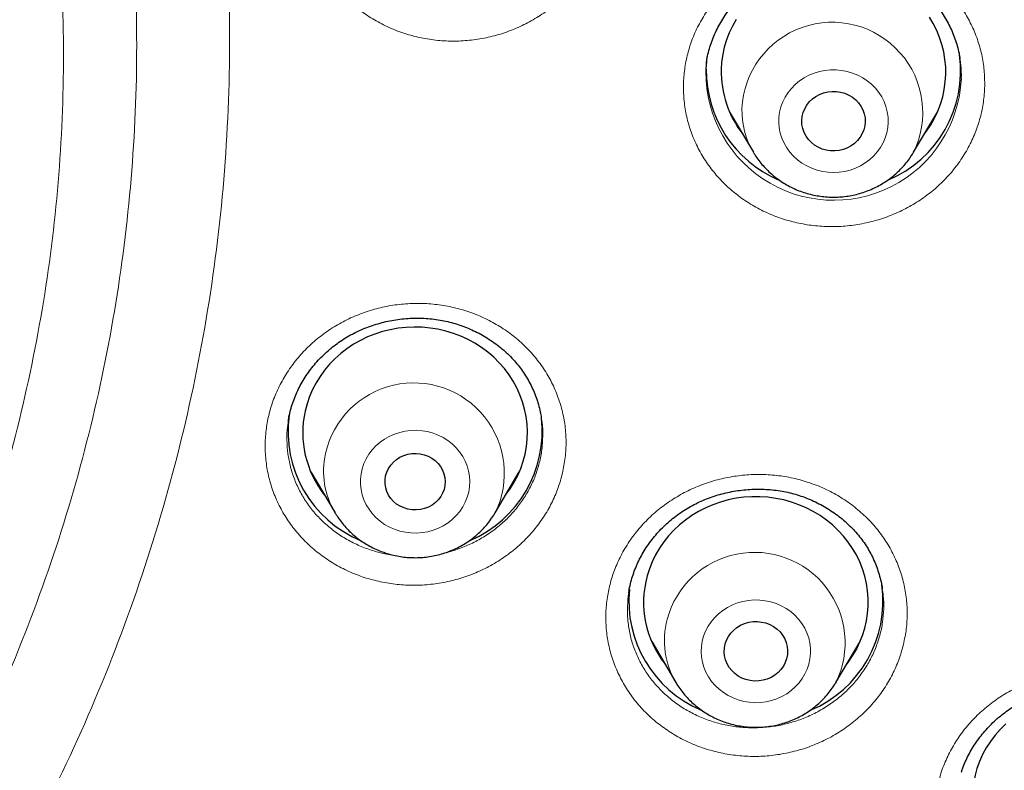
# Model space of a CAD drawing. Units: millimetres. Extents: x 8 to 971, y 12 to 977.
# Drawn here: x 366 to 379, y 787 to 797 of the extents above; entities that cross this region are included whole.
import ezdxf

# ---------------------------------------------------------------- set-up
doc = ezdxf.new("R2010")
doc.units = ezdxf.units.MM

msp = doc.modelspace()

# ---------------------------------------------------------------- linework, layer by layer
at = {"color": 7, "linetype": 'Continuous', "lineweight": 30}
for p, q in [((375.054, 796.886), (375.053, 796.881)), ((375.359, 796.235), (375.681, 795.689)), ((377.821, 795.689), (378.143, 796.235)), ((378.076, 796.105), (378.052, 796.081)), ((372.85, 792.138), (372.849, 792.142)), ((369.772, 791.417), (370.094, 790.871)), ((372.233, 790.871), (372.555, 791.417)), ((369.87, 791.251), (369.843, 791.277)), ((372.491, 791.29), (372.465, 791.264)), ((372.233, 790.871), (372.231, 790.868)), ((374.323, 789.151), (374.645, 788.604)), ((376.784, 788.604), (377.106, 789.151)), ((377.037, 789.018), (377.017, 788.999)), ((376.784, 788.604), (376.78, 788.596))]:
    msp.add_line(p, q, dxfattribs=at)
at = {"color": 252, "linetype": 'Continuous', "lineweight": 0}
for p, q in [((375.465, 796.057), (375.439, 796.083)), ((378.071, 796.097), (378.049, 796.076)), ((369.868, 791.255), (369.841, 791.282)), ((372.491, 791.291), (372.466, 791.266)), ((372.231, 790.868), (372.221, 790.852)), ((374.425, 788.977), (374.401, 789.001)), ((377.033, 789.012), (377.014, 788.994))]:
    msp.add_line(p, q, dxfattribs=at)
at = {"color": 7, "linetype": 'Continuous', "lineweight": 30, "flags": 128}
for points in [[(375.451, 797.464), (375.401, 797.375), (375.358, 797.283), (375.322, 797.189), (375.293, 797.092), (375.271, 796.993), (375.257, 796.893), (375.251, 796.793)], [(377.963, 795.931), (377.994, 795.972), (378.051, 796.057), (378.101, 796.146), (378.144, 796.238), (378.18, 796.333), (378.209, 796.43), (378.23, 796.528), (378.244, 796.628), (378.25, 796.729), (378.249, 796.829), (378.24, 796.93), (378.223, 797.029), (378.199, 797.127), (378.168, 797.223), (378.129, 797.317), (378.083, 797.408), (378.031, 797.496)], [(375.051, 796.797), (375.058, 796.904), (375.064, 796.962)], [(376.327, 796.113), (376.332, 796.167), (376.346, 796.22), (376.366, 796.271), (376.394, 796.319), (376.428, 796.362), (376.469, 796.401), (376.514, 796.435), (376.565, 796.462), (376.618, 796.482), (376.674, 796.496), (376.732, 796.502), (376.789, 796.501), (376.846, 796.492), (376.902, 796.476), (376.954, 796.453), (377.003, 796.424), (377.047, 796.389), (377.086, 796.348), (377.118, 796.303), (377.143, 796.254), (377.161, 796.203), (377.172, 796.149), (377.174, 796.095), (377.169, 796.041), (377.156, 795.988), (377.136, 795.937), (377.108, 795.889), (377.073, 795.846), (377.033, 795.807), (376.987, 795.774), (376.937, 795.746), (376.884, 795.726), (376.828, 795.712), (376.77, 795.706), (376.712, 795.708), (376.655, 795.716), (376.6, 795.732), (376.547, 795.755), (376.499, 795.784), (376.455, 795.819), (376.416, 795.86), (376.384, 795.905), (376.358, 795.954), (376.34, 796.005), (376.33, 796.059), (376.327, 796.113)], [(372.376, 791.113), (372.433, 791.192), (372.487, 791.279), (372.534, 791.369), (372.574, 791.463), (372.607, 791.559), (372.632, 791.656), (372.65, 791.755), (372.661, 791.856), (372.663, 791.956), (372.659, 792.057), (372.646, 792.157), (372.626, 792.255), (372.599, 792.353), (372.564, 792.448), (372.522, 792.54), (372.473, 792.63), (372.418, 792.716), (372.356, 792.798), (372.288, 792.876), (372.214, 792.949), (372.135, 793.017), (372.051, 793.079), (371.963, 793.136), (371.87, 793.186), (371.774, 793.231), (371.675, 793.268), (371.573, 793.299), (371.469, 793.323), (371.363, 793.34), (371.256, 793.35), (371.149, 793.352), (371.042, 793.348), (370.936, 793.336), (370.831, 793.317), (370.727, 793.292), (370.626, 793.259), (370.528, 793.22), (370.432, 793.174), (370.341, 793.122), (370.253, 793.063), (370.171, 793), (370.093, 792.93), (370.021, 792.856), (369.954, 792.777), (369.894, 792.694), (369.84, 792.607), (369.793, 792.517), (369.753, 792.423), (369.72, 792.328), (369.695, 792.23)], [(370.77, 791.363), (370.785, 791.414), (370.808, 791.462), (370.837, 791.507), (370.873, 791.547), (370.915, 791.583), (370.961, 791.613), (371.011, 791.636), (371.064, 791.652), (371.12, 791.662), (371.176, 791.664), (371.231, 791.659), (371.286, 791.646), (371.338, 791.627), (371.387, 791.6), (371.431, 791.568), (371.47, 791.53), (371.503, 791.488), (371.53, 791.442), (371.549, 791.392), (371.561, 791.341), (371.565, 791.288), (371.562, 791.235), (371.55, 791.184), (371.531, 791.134), (371.505, 791.088), (371.472, 791.045), (371.434, 791.007), (371.39, 790.974), (371.341, 790.948), (371.289, 790.928), (371.235, 790.915), (371.179, 790.909), (371.123, 790.911), (371.068, 790.92), (371.015, 790.936), (370.964, 790.958), (370.917, 790.988), (370.876, 791.023), (370.839, 791.063), (370.809, 791.108), (370.786, 791.156), (370.771, 791.206), (370.763, 791.258), (370.762, 791.311), (370.77, 791.363)], [(376.927, 788.847), (376.946, 788.872), (377.004, 788.957), (377.056, 789.045), (377.1, 789.136), (377.138, 789.231), (377.168, 789.327), (377.191, 789.425), (377.206, 789.525), (377.214, 789.625), (377.214, 789.726), (377.206, 789.826), (377.191, 789.926), (377.168, 790.024), (377.138, 790.121), (377.101, 790.215), (377.056, 790.307), (377.005, 790.395), (376.947, 790.48), (376.883, 790.56), (376.813, 790.636), (376.737, 790.708), (376.656, 790.773), (376.571, 790.834), (376.481, 790.888), (376.387, 790.937), (376.289, 790.978), (376.189, 791.014), (376.086, 791.042), (375.982, 791.063), (375.876, 791.078), (375.769, 791.085), (375.662, 791.085), (375.555, 791.078), (375.449, 791.064), (375.344, 791.042), (375.242, 791.014), (375.141, 790.979), (375.044, 790.937), (374.95, 790.889), (374.86, 790.835), (374.774, 790.774), (374.693, 790.709), (374.617, 790.637), (374.547, 790.561), (374.483, 790.481), (374.425, 790.396), (374.374, 790.308), (374.329, 790.216), (374.292, 790.122), (374.261, 790.026)], [(370.1, 790.86), (370.097, 790.866), (370.094, 790.871)], [(375.304, 789.118), (375.322, 789.17), (375.348, 789.219), (375.38, 789.264), (375.418, 789.304), (375.462, 789.34), (375.511, 789.369), (375.564, 789.392), (375.619, 789.408), (375.676, 789.416), (375.734, 789.418), (375.791, 789.411), (375.847, 789.398), (375.901, 789.377), (375.951, 789.35), (375.997, 789.317), (376.037, 789.278), (376.072, 789.234), (376.099, 789.187), (376.12, 789.136), (376.133, 789.083), (376.138, 789.029), (376.136, 788.975), (376.125, 788.921), (376.107, 788.869), (376.082, 788.821), (376.049, 788.776), (376.011, 788.735), (375.967, 788.7), (375.918, 788.67), (375.866, 788.648), (375.81, 788.632), (375.753, 788.623), (375.695, 788.622), (375.638, 788.628), (375.582, 788.642), (375.528, 788.662), (375.478, 788.689), (375.433, 788.723), (375.392, 788.761), (375.358, 788.805), (375.33, 788.853), (375.309, 788.904), (375.296, 788.957), (375.291, 789.011), (375.294, 789.065), (375.304, 789.118)], [(379.051, 788.049), (378.977, 787.976), (378.909, 787.898), (378.847, 787.816), (378.792, 787.73), (378.743, 787.641), (378.701, 787.548), (378.666, 787.453)]]:
    msp.add_lwpolyline(points, dxfattribs=at)
at = {"color": 252, "linetype": 'Continuous', "lineweight": 0, "flags": 128}
for points in [[(377.481, 796.088), (377.479, 796.159), (377.469, 796.229), (377.452, 796.298), (377.427, 796.365), (377.395, 796.428), (377.356, 796.489), (377.31, 796.545), (377.259, 796.597), (377.202, 796.644), (377.141, 796.684), (377.075, 796.719), (377.006, 796.747), (376.935, 796.768), (376.861, 796.783), (376.786, 796.79), (376.711, 796.789), (376.636, 796.782), (376.563, 796.767), (376.491, 796.746), (376.422, 796.717), (376.357, 796.682), (376.296, 796.641), (376.239, 796.594), (376.189, 796.542), (376.144, 796.486), (376.105, 796.425), (376.073, 796.361), (376.049, 796.294), (376.032, 796.225), (376.022, 796.155), (376.021, 796.084), (376.027, 796.014), (376.04, 795.944), (376.062, 795.877), (376.09, 795.811), (376.126, 795.749), (376.168, 795.69), (376.216, 795.636), (376.27, 795.587), (376.329, 795.543), (376.393, 795.506), (376.46, 795.474), (376.531, 795.45), (376.604, 795.432), (376.678, 795.421), (376.753, 795.418), (376.828, 795.422), (376.902, 795.433), (376.975, 795.451), (377.045, 795.476), (377.113, 795.508), (377.176, 795.546), (377.235, 795.59), (377.288, 795.639), (377.336, 795.694), (377.378, 795.752), (377.413, 795.815), (377.441, 795.881), (377.462, 795.948), (377.476, 796.018), (377.481, 796.088)], [(371.879, 791.147), (371.89, 791.217), (371.894, 791.287), (371.89, 791.358), (371.878, 791.428), (371.859, 791.496), (371.832, 791.562), (371.799, 791.625), (371.758, 791.685), (371.712, 791.74), (371.659, 791.791), (371.601, 791.836), (371.539, 791.875), (371.472, 791.908), (371.403, 791.935), (371.33, 791.955), (371.256, 791.967), (371.181, 791.973), (371.106, 791.971), (371.032, 791.961), (370.958, 791.945), (370.887, 791.922), (370.819, 791.892), (370.755, 791.855), (370.695, 791.813), (370.64, 791.765), (370.59, 791.712), (370.547, 791.654), (370.51, 791.593), (370.48, 791.528), (370.457, 791.46), (370.442, 791.391), (370.434, 791.321), (370.434, 791.25), (370.442, 791.18), (370.457, 791.111), (370.48, 791.044), (370.51, 790.979), (370.548, 790.917), (370.591, 790.86), (370.641, 790.807), (370.696, 790.759), (370.756, 790.716), (370.821, 790.68), (370.889, 790.65), (370.96, 790.627), (371.033, 790.611), (371.108, 790.602), (371.183, 790.6), (371.258, 790.606), (371.332, 790.618), (371.404, 790.638), (371.474, 790.665), (371.54, 790.698), (371.603, 790.738), (371.66, 790.783), (371.713, 790.834), (371.759, 790.889), (371.8, 790.949), (371.833, 791.012), (371.86, 791.078), (371.879, 791.147)], [(376.422, 788.85), (376.437, 788.919), (376.444, 788.989), (376.444, 789.06), (376.436, 789.13), (376.42, 789.199), (376.396, 789.266), (376.366, 789.331), (376.328, 789.392), (376.284, 789.45), (376.234, 789.502), (376.179, 789.55), (376.118, 789.592), (376.053, 789.628), (375.985, 789.657), (375.914, 789.68), (375.84, 789.696), (375.766, 789.704), (375.691, 789.706), (375.616, 789.7), (375.542, 789.687), (375.47, 789.666), (375.4, 789.639), (375.334, 789.606), (375.272, 789.566), (375.215, 789.52), (375.163, 789.469), (375.116, 789.413), (375.076, 789.354), (375.043, 789.29), (375.017, 789.224), (374.999, 789.155), (374.988, 789.085), (374.984, 789.015), (374.989, 788.944), (375.001, 788.875), (375.02, 788.806), (375.047, 788.74), (375.082, 788.677), (375.122, 788.618), (375.169, 788.563), (375.222, 788.513), (375.28, 788.468), (375.343, 788.429), (375.41, 788.396), (375.48, 788.37), (375.552, 788.351), (375.626, 788.338), (375.701, 788.333), (375.776, 788.336), (375.851, 788.345), (375.924, 788.362), (375.995, 788.386), (376.062, 788.416), (376.127, 788.453), (376.187, 788.496), (376.241, 788.544), (376.291, 788.598), (376.334, 788.655), (376.37, 788.717), (376.4, 788.782), (376.422, 788.85)]]:
    msp.add_lwpolyline(points, dxfattribs=at)
at = {"color": 252, "linetype": 'Continuous', "lineweight": 0}
for centre, radius, start, end in [((376.735, 796.218), 1.208, 333.6045, 177.4682), ((376.754, 796.753), 1.706, 175.7024, 357.3723), ((376.622, 796.247), 1.094, 178.7025, 210.8242), ((371.146, 791.398), 1.209, 334.1341, 167.4206), ((371.03, 791.428), 1.09, 167.6039, 210.7219), ((375.697, 789.133), 1.209, 334.0718, 164.9935), ((375.582, 789.161), 1.09, 164.8476, 211.1922), ((380.085, 786.536), 1.209, 334.108, 162.6455)]:
    msp.add_arc(centre, radius, start, end, dxfattribs=at)
at = {"color": 7, "linetype": 'Continuous', "lineweight": 30}
for centre, radius, start, end in [((376.868, 796.774), 1.58, 292.9356, 7.8811), ((376.645, 796.784), 1.593, 179.5431, 246.6095), ((376.605, 796.765), 1.354, 178.8268, 218.0164), ((371.046, 791.957), 1.58, 172.1266, 247.481), ((371.008, 791.943), 1.345, 167.7029, 218.1315), ((371.277, 791.959), 1.584, 293.1153, 6.5942), ((375.559, 789.677), 1.344, 164.9454, 218.1276), ((375.83, 789.691), 1.582, 292.7405, 7.8274), ((375.598, 789.691), 1.581, 174.3016, 247.0667), ((379.95, 787.043), 1.347, 162.3044, 222.5567)]:
    msp.add_arc(centre, radius, start, end, dxfattribs=at)
at = {"color": 252, "linetype": 'Continuous', "lineweight": 0}
for points, knots in [([(297.761, 797.426), (297.779, 798.366), (297.816, 800.237), (298.115, 803.024), (298.594, 805.775), (299.27, 808.49), (300.138, 811.168), (301.195, 813.799), (302.428, 816.362), (303.829, 818.833), (305.395, 821.201), (307.124, 823.467), (309.017, 825.629), (311.065, 827.679), (313.247, 829.604), (315.549, 831.383), (317.959, 833.008), (320.48, 834.479), (323.109, 835.796), (325.836, 836.954), (328.636, 837.947), (331.487, 838.763), (334.376, 839.397), (337.303, 839.85), (340.269, 840.121), (343.26, 840.211), (346.251, 840.121), (349.217, 839.85), (352.145, 839.397), (355.034, 838.763), (357.884, 837.947), (360.683, 836.954), (363.411, 835.796), (366.04, 834.478), (368.561, 833.007), (370.971, 831.382), (373.272, 829.603), (375.454, 827.679), (377.502, 825.628), (379.396, 823.466), (381.125, 821.2), (382.69, 818.832), (384.092, 816.361), (385.324, 813.799), (386.381, 811.168), (387.249, 808.489), (387.925, 805.774), (388.404, 803.023), (388.703, 800.237), (388.74, 798.366), (388.758, 797.426)], [0, 0, 0, 0, 0.020985, 0.041789, 0.062502, 0.083215, 0.104018, 0.125, 0.145987, 0.166791, 0.187505, 0.208217, 0.229019, 0.25, 0.270986, 0.291791, 0.312505, 0.333217, 0.354019, 0.375, 0.395986, 0.416791, 0.437505, 0.458217, 0.479019, 0.5, 0.520986, 0.541791, 0.562505, 0.583217, 0.604019, 0.625, 0.645986, 0.666791, 0.687505, 0.708217, 0.729019, 0.75, 0.770986, 0.791791, 0.812505, 0.833217, 0.854019, 0.875, 0.895985, 0.916789, 0.937502, 0.958215, 0.979017, 1, 1, 1, 1]), ([(339.798, 773.529), (339.084, 773.638), (337.655, 773.856), (335.559, 774.4), (333.572, 775.079), (331.704, 775.889), (329.961, 776.806), (328.299, 777.85), (326.729, 779.012), (325.262, 780.287), (323.905, 781.666), (322.668, 783.141), (321.558, 784.703), (320.581, 786.341), (319.744, 788.047), (319.053, 789.809), (318.51, 791.616), (318.12, 793.458), (317.885, 795.323), (317.807, 797.199), (317.885, 799.076), (318.12, 800.941), (318.51, 802.783), (319.053, 804.59), (319.744, 806.352), (320.581, 808.058), (321.558, 809.696), (322.668, 811.258), (323.905, 812.733), (325.262, 814.112), (326.729, 815.387), (328.299, 816.549), (329.961, 817.593), (331.704, 818.51), (333.519, 819.296), (335.394, 819.946), (337.318, 820.456), (339.278, 820.823), (341.263, 821.043), (343.26, 821.117), (345.257, 821.043), (347.241, 820.823), (349.201, 820.456), (351.125, 819.946), (353, 819.296), (354.815, 818.51), (356.558, 817.593), (358.22, 816.549), (359.79, 815.387), (361.257, 814.112), (362.614, 812.733), (363.851, 811.258), (364.961, 809.696), (365.938, 808.058), (366.775, 806.352), (367.466, 804.59), (368.009, 802.783), (368.399, 800.941), (368.634, 799.076), (368.712, 797.199), (368.634, 795.323), (368.399, 793.458), (368.009, 791.616), (367.466, 789.809), (366.775, 788.047), (365.938, 786.341), (364.961, 784.703), (363.851, 783.141), (362.614, 781.666), (361.257, 780.287), (359.79, 779.012), (358.22, 777.85), (356.558, 776.806), (354.815, 775.889), (352.95, 775.08), (350.968, 774.403), (348.88, 773.86), (347.457, 773.641), (346.745, 773.532)], [0, 0, 0, 0, 0.014209, 0.028417, 0.042626, 0.055696, 0.068766, 0.081836, 0.094907, 0.107977, 0.121047, 0.134117, 0.147187, 0.160257, 0.173327, 0.186398, 0.199468, 0.212538, 0.225608, 0.238678, 0.251748, 0.264818, 0.277889, 0.290959, 0.304029, 0.317099, 0.330169, 0.343239, 0.356309, 0.36938, 0.38245, 0.39552, 0.40859, 0.42166, 0.43473, 0.4478, 0.460871, 0.473941, 0.487011, 0.500081, 0.513151, 0.526221, 0.539292, 0.552362, 0.565432, 0.578502, 0.591572, 0.604642, 0.617712, 0.630783, 0.643853, 0.656923, 0.669993, 0.683063, 0.696133, 0.709203, 0.722274, 0.735344, 0.748414, 0.761484, 0.774554, 0.787624, 0.800694, 0.813765, 0.826835, 0.839905, 0.852975, 0.866045, 0.879115, 0.892186, 0.905256, 0.918326, 0.931396, 0.944466, 0.957536, 0.971691, 0.985845, 1, 1, 1, 1]), ([(346.66, 774.616), (347.327, 774.721), (348.662, 774.93), (350.619, 775.442), (352.485, 776.082), (354.251, 776.847), (355.909, 777.72), (357.49, 778.712), (358.983, 779.818), (360.379, 781.031), (361.669, 782.342), (362.846, 783.745), (363.902, 785.231), (364.831, 786.789), (365.627, 788.411), (366.285, 790.087), (366.801, 791.807), (367.172, 793.559), (367.395, 795.333), (367.47, 797.118), (367.395, 798.903), (367.172, 800.677), (366.801, 802.429), (366.285, 804.148), (365.627, 805.824), (364.831, 807.446), (363.902, 809.005), (362.846, 810.49), (361.669, 811.893), (360.379, 813.205), (358.983, 814.417), (357.49, 815.523), (355.909, 816.515), (354.251, 817.388), (352.524, 818.136), (350.741, 818.754), (348.911, 819.239), (347.047, 819.588), (345.159, 819.798), (343.26, 819.868), (341.36, 819.798), (339.472, 819.588), (337.608, 819.239), (335.778, 818.754), (333.995, 818.136), (332.268, 817.388), (330.61, 816.515), (329.029, 815.523), (327.536, 814.417), (326.14, 813.205), (324.85, 811.893), (323.673, 810.49), (322.617, 809.005), (321.688, 807.446), (320.892, 805.824), (320.234, 804.148), (319.718, 802.429), (319.347, 800.677), (319.124, 798.903), (319.049, 797.118), (319.124, 795.333), (319.347, 793.559), (319.718, 791.807), (320.234, 790.087), (320.892, 788.411), (321.688, 786.789), (322.617, 785.231), (323.673, 783.745), (324.85, 782.342), (326.14, 781.031), (327.536, 779.818), (329.029, 778.712), (330.61, 777.72), (332.268, 776.847), (334.034, 776.082), (335.9, 775.442), (337.858, 774.93), (339.192, 774.721), (339.859, 774.616)], [0, 0, 0, 0, 0.013976, 0.027953, 0.041929, 0.055017, 0.068105, 0.081192, 0.09428, 0.107368, 0.120455, 0.133543, 0.146631, 0.159719, 0.172806, 0.185894, 0.198982, 0.212069, 0.225157, 0.238245, 0.251332, 0.26442, 0.277508, 0.290595, 0.303683, 0.316771, 0.329859, 0.342946, 0.356034, 0.369122, 0.382209, 0.395297, 0.408385, 0.421472, 0.43456, 0.447648, 0.460735, 0.473823, 0.486911, 0.499999, 0.513086, 0.526174, 0.539262, 0.552349, 0.565437, 0.578525, 0.591612, 0.6047, 0.617788, 0.630876, 0.643963, 0.657051, 0.670139, 0.683226, 0.696314, 0.709402, 0.722489, 0.735577, 0.748665, 0.761752, 0.77484, 0.787928, 0.801016, 0.814103, 0.827191, 0.840279, 0.853366, 0.866454, 0.879542, 0.892629, 0.905717, 0.918805, 0.931893, 0.94498, 0.958068, 0.972045, 0.986023, 1, 1, 1, 1]), ([(339.895, 775.418), (339.266, 775.519), (338.009, 775.721), (336.165, 776.207), (334.396, 776.815), (332.712, 777.545), (331.121, 778.382), (329.604, 779.334), (328.172, 780.396), (326.832, 781.559), (325.594, 782.818), (324.465, 784.164), (323.451, 785.589), (322.56, 787.085), (321.796, 788.642), (321.165, 790.25), (320.67, 791.9), (320.314, 793.581), (320.099, 795.283), (320.028, 796.996), (320.099, 798.709), (320.314, 800.411), (320.67, 802.092), (321.165, 803.742), (321.796, 805.35), (322.56, 806.907), (323.451, 808.403), (324.465, 809.828), (325.594, 811.174), (326.832, 812.433), (328.172, 813.596), (329.604, 814.657), (331.121, 815.61), (332.712, 816.447), (334.369, 817.165), (336.081, 817.758), (337.836, 818.224), (339.625, 818.558), (341.437, 818.759), (343.26, 818.827), (345.082, 818.759), (346.894, 818.558), (348.683, 818.224), (350.439, 817.758), (352.15, 817.165), (353.807, 816.447), (355.398, 815.61), (356.915, 814.657), (358.347, 813.596), (359.687, 812.433), (360.925, 811.174), (362.054, 809.828), (363.068, 808.403), (363.959, 806.907), (364.723, 805.35), (365.354, 803.742), (365.849, 802.092), (366.205, 800.411), (366.42, 798.709), (366.491, 796.996), (366.42, 795.283), (366.205, 793.581), (365.849, 791.9), (365.354, 790.25), (364.723, 788.642), (363.959, 787.085), (363.068, 785.589), (362.054, 784.164), (360.925, 782.818), (359.687, 781.559), (358.347, 780.396), (356.915, 779.334), (355.398, 778.382), (353.807, 777.545), (352.12, 776.814), (350.346, 776.205), (348.494, 775.717), (347.231, 775.515), (346.6, 775.415)], [0, 0, 0, 0, 0.013748, 0.027497, 0.041245, 0.05435, 0.067455, 0.080559, 0.093664, 0.106769, 0.119873, 0.132978, 0.146083, 0.159188, 0.172292, 0.185397, 0.198502, 0.211606, 0.224711, 0.237816, 0.250921, 0.264025, 0.27713, 0.290235, 0.30334, 0.316444, 0.329549, 0.342654, 0.355758, 0.368863, 0.381968, 0.395073, 0.408177, 0.421282, 0.434387, 0.447492, 0.460596, 0.473701, 0.486806, 0.49991, 0.513015, 0.52612, 0.539225, 0.552329, 0.565434, 0.578539, 0.591643, 0.604748, 0.617853, 0.630958, 0.644062, 0.657167, 0.670272, 0.683377, 0.696481, 0.709586, 0.722691, 0.735795, 0.7489, 0.762005, 0.77511, 0.788214, 0.801319, 0.814424, 0.827529, 0.840633, 0.853738, 0.866843, 0.879947, 0.893052, 0.906157, 0.919262, 0.932366, 0.945471, 0.958576, 0.972384, 0.986192, 1, 1, 1, 1]), ([(373.705, 799.217), (373.707, 799.147), (373.713, 799.005), (373.689, 798.794), (373.642, 798.585), (373.569, 798.383), (373.473, 798.189), (373.356, 798.006), (373.216, 797.837), (373.058, 797.683), (372.883, 797.546), (372.693, 797.429), (372.49, 797.332), (372.277, 797.256), (372.057, 797.205), (371.832, 797.176), (371.606, 797.171), (371.381, 797.19), (371.159, 797.233), (370.945, 797.299), (370.74, 797.388), (370.548, 797.497), (370.369, 797.626), (370.208, 797.774), (370.066, 797.938), (369.944, 798.116), (369.845, 798.306), (369.769, 798.505), (369.718, 798.708), (369.692, 798.909), (369.688, 799.113), (369.709, 799.32), (369.755, 799.529), (369.825, 799.732), (369.92, 799.927), (370.036, 800.11), (370.174, 800.281), (370.331, 800.436), (370.505, 800.574), (370.695, 800.693), (370.897, 800.791), (371.109, 800.867), (371.329, 800.921), (371.553, 800.951), (371.78, 800.957), (372.005, 800.94), (372.227, 800.898), (372.441, 800.833), (372.647, 800.747), (372.841, 800.638), (373.02, 800.51), (373.182, 800.364), (373.326, 800.201), (373.449, 800.024), (373.55, 799.834), (373.627, 799.635), (373.682, 799.429), (373.697, 799.288), (373.705, 799.217)], [0, 0, 0, 0, 0.01784, 0.035737, 0.053576, 0.071438, 0.089359, 0.107222, 0.125091, 0.143017, 0.160887, 0.178768, 0.196705, 0.214586, 0.232476, 0.250424, 0.268314, 0.28621, 0.304163, 0.322058, 0.339952, 0.357902, 0.375796, 0.393681, 0.411623, 0.429507, 0.44738, 0.465311, 0.483185, 0.499919, 0.516655, 0.53452, 0.552444, 0.570311, 0.588177, 0.6061, 0.623966, 0.641839, 0.659768, 0.677641, 0.695525, 0.713466, 0.73135, 0.749243, 0.767193, 0.785086, 0.802982, 0.820934, 0.83883, 0.856721, 0.87467, 0.892561, 0.910442, 0.928381, 0.946261, 0.964156, 0.982107, 1, 1, 1, 1]), ([(378.771, 796.571), (378.767, 796.501), (378.758, 796.359), (378.714, 796.15), (378.647, 795.946), (378.555, 795.751), (378.441, 795.565), (378.306, 795.392), (378.151, 795.235), (377.979, 795.095), (377.791, 794.973), (377.59, 794.872), (377.379, 794.792), (377.16, 794.735), (376.935, 794.701), (376.709, 794.691), (376.482, 794.705), (376.26, 794.743), (376.044, 794.804), (375.836, 794.888), (375.641, 794.993), (375.46, 795.119), (375.294, 795.262), (375.148, 795.423), (375.022, 795.598), (374.918, 795.786), (374.837, 795.984), (374.781, 796.189), (374.75, 796.395), (374.744, 796.599), (374.76, 796.802), (374.8, 797.007), (374.866, 797.212), (374.956, 797.408), (375.069, 797.594), (375.203, 797.768), (375.356, 797.926), (375.528, 798.068), (375.715, 798.191), (375.915, 798.294), (376.125, 798.375), (376.344, 798.433), (376.568, 798.469), (376.795, 798.48), (377.021, 798.467), (377.244, 798.431), (377.461, 798.371), (377.669, 798.289), (377.865, 798.185), (378.047, 798.061), (378.213, 797.918), (378.361, 797.759), (378.488, 797.584), (378.594, 797.397), (378.676, 797.2), (378.734, 796.995), (378.768, 796.784), (378.77, 796.642), (378.771, 796.571)], [0, 0, 0, 0, 0.01783, 0.035718, 0.053549, 0.071405, 0.089319, 0.107176, 0.125041, 0.142965, 0.160831, 0.178712, 0.19665, 0.214531, 0.232426, 0.250378, 0.268273, 0.286175, 0.304134, 0.322036, 0.339936, 0.357891, 0.37579, 0.393677, 0.411621, 0.429508, 0.447379, 0.465308, 0.48318, 0.499907, 0.516633, 0.534494, 0.552414, 0.570275, 0.588137, 0.606054, 0.623915, 0.641786, 0.659713, 0.677584, 0.69547, 0.713412, 0.731298, 0.749196, 0.767152, 0.78505, 0.802952, 0.820911, 0.838813, 0.856709, 0.874662, 0.892558, 0.910441, 0.92838, 0.946262, 0.964156, 0.982107, 1, 1, 1, 1]), ([(388.758, 797.426), (388.739, 796.495), (388.702, 794.632), (388.398, 791.846), (387.913, 789.079), (387.236, 786.349), (386.373, 783.669), (385.325, 781.053), (384.097, 778.506), (382.691, 776.038), (381.114, 773.657), (379.378, 771.378), (377.488, 769.213), (375.49, 767.208), (373.398, 765.36), (371.224, 763.667), (368.937, 762.104), (366.558, 760.664), (364.898, 759.825), (364.07, 759.406)], [0, 0, 0, 0, 0.059647, 0.119293, 0.179195, 0.239107, 0.298753, 0.35839, 0.418037, 0.477683, 0.537584, 0.597497, 0.657143, 0.716779, 0.77332, 0.829847, 0.88658, 0.943426, 1, 1, 1, 1]), ([(378.458, 796.675), (378.458, 796.675), (378.459, 796.736), (378.458, 796.825), (378.443, 796.913), (378.438, 796.941)], [0, 0, 0, 0, 0.003016, 0.677983, 1, 1, 1, 1]), ([(373.138, 791.426), (373.12, 791.357), (373.084, 791.22), (373.001, 791.022), (372.896, 790.833), (372.768, 790.657), (372.621, 790.494), (372.455, 790.348), (372.273, 790.22), (372.077, 790.112), (371.87, 790.024), (371.654, 789.96), (371.431, 789.918), (371.206, 789.899), (370.979, 789.905), (370.756, 789.934), (370.537, 789.987), (370.326, 790.062), (370.126, 790.16), (369.94, 790.277), (369.769, 790.414), (369.615, 790.569), (369.481, 790.738), (369.369, 790.921), (369.279, 791.115), (369.213, 791.317), (369.173, 791.525), (369.157, 791.737), (369.166, 791.944), (369.199, 792.145), (369.254, 792.342), (369.333, 792.537), (369.438, 792.726), (369.563, 792.904), (369.71, 793.067), (369.874, 793.214), (370.055, 793.344), (370.25, 793.453), (370.457, 793.542), (370.673, 793.609), (370.895, 793.652), (371.12, 793.671), (371.347, 793.668), (371.571, 793.64), (371.79, 793.589), (372.001, 793.515), (372.202, 793.419), (372.389, 793.302), (372.562, 793.167), (372.716, 793.013), (372.851, 792.844), (372.965, 792.662), (373.056, 792.469), (373.123, 792.267), (373.166, 792.06), (373.183, 791.848), (373.176, 791.636), (373.15, 791.496), (373.138, 791.426)], [0, 0, 0, 0, 0.01784, 0.035737, 0.053576, 0.071439, 0.089359, 0.107222, 0.125091, 0.143018, 0.160887, 0.178768, 0.196705, 0.214586, 0.232476, 0.250424, 0.268315, 0.28621, 0.304163, 0.322058, 0.339952, 0.357903, 0.375796, 0.39368, 0.411622, 0.429507, 0.44738, 0.465311, 0.483185, 0.49992, 0.516655, 0.534521, 0.552444, 0.57031, 0.588176, 0.6061, 0.623966, 0.641839, 0.659768, 0.677641, 0.695525, 0.713466, 0.73135, 0.749243, 0.767193, 0.785086, 0.802981, 0.820934, 0.83883, 0.856721, 0.874669, 0.892561, 0.910442, 0.92838, 0.946261, 0.964155, 0.982107, 1, 1, 1, 1]), ([(372.833, 791.583), (372.833, 791.583), (372.846, 791.642), (372.865, 791.761), (372.87, 791.941), (372.865, 792.068), (372.851, 792.132), (372.85, 792.138)], [0, 0, 0, 0, 0.001277, 0.323346, 0.646459, 0.968522, 1, 1, 1, 1]), ([(369.471, 792.09), (369.466, 792.067), (369.452, 791.984), (369.448, 791.839), (369.461, 791.66), (369.496, 791.483), (369.552, 791.311), (369.628, 791.146), (369.723, 790.991), (369.837, 790.847), (369.968, 790.716), (370.113, 790.6), (370.272, 790.5), (370.443, 790.418), (370.622, 790.355), (370.765, 790.318), (370.849, 790.308), (370.869, 790.306)], [0, 0, 0, 0, 0.0288872, 0.1016513, 0.1746517, 0.2474136, 0.320225, 0.3932695, 0.4660828, 0.5389281, 0.6120059, 0.6848556, 0.7577081, 0.830794, 0.9036469, 0.9764736, 1, 1, 1, 1]), ([(371.558, 790.334), (371.562, 790.335), (371.629, 790.348), (371.755, 790.39), (371.932, 790.463), (372.098, 790.556), (372.253, 790.665), (372.394, 790.79), (372.519, 790.928), (372.627, 791.078), (372.717, 791.239), (372.788, 791.407), (372.818, 791.524), (372.833, 791.583)], [0, 0, 0, 0, 0.006815, 0.106179, 0.205467, 0.305072, 0.404361, 0.503597, 0.603148, 0.702388, 0.801484, 0.900899, 1, 1, 1, 1]), ([(377.672, 789.06), (377.651, 788.992), (377.609, 788.856), (377.515, 788.661), (377.402, 788.477), (377.266, 788.306), (377.11, 788.149), (376.938, 788.01), (376.749, 787.889), (376.548, 787.789), (376.337, 787.71), (376.118, 787.654), (375.893, 787.621), (375.667, 787.611), (375.441, 787.626), (375.218, 787.665), (375.002, 787.726), (374.795, 787.81), (374.6, 787.916), (374.419, 788.041), (374.255, 788.185), (374.109, 788.345), (373.983, 788.52), (373.88, 788.708), (373.799, 788.905), (373.743, 789.11), (373.713, 789.32), (373.707, 789.532), (373.727, 789.739), (373.769, 789.939), (373.834, 790.133), (373.922, 790.325), (374.036, 790.51), (374.17, 790.683), (374.324, 790.84), (374.496, 790.98), (374.683, 791.103), (374.883, 791.204), (375.094, 791.284), (375.313, 791.342), (375.537, 791.376), (375.764, 791.387), (375.99, 791.374), (376.213, 791.337), (376.429, 791.277), (376.637, 791.195), (376.833, 791.09), (377.015, 790.966), (377.181, 790.824), (377.328, 790.664), (377.455, 790.49), (377.56, 790.303), (377.641, 790.106), (377.699, 789.902), (377.732, 789.692), (377.738, 789.48), (377.721, 789.268), (377.688, 789.129), (377.672, 789.06)], [0, 0, 0, 0, 0.0178309, 0.0357179, 0.0535487, 0.0714057, 0.089319, 0.1071761, 0.125042, 0.1429651, 0.1608313, 0.1787122, 0.1966501, 0.2145311, 0.2324262, 0.2503783, 0.2682734, 0.2861753, 0.3041344, 0.3220366, 0.3399358, 0.3578916, 0.3757906, 0.3936775, 0.4116217, 0.4295078, 0.4473796, 0.4653084, 0.4831798, 0.4999065, 0.5166334, 0.5344952, 0.5524133, 0.5702753, 0.588137, 0.6060545, 0.623916, 0.6417866, 0.6597135, 0.677584, 0.6954698, 0.7134126, 0.7312985, 0.7491967, 0.7671518, 0.7850502, 0.8029526, 0.8209113, 0.8388139, 0.8567098, 0.8746628, 0.8925584, 0.910441, 0.9283802, 0.9462619, 0.9641564, 0.9821071, 1, 1, 1, 1]), ([(374.016, 789.8), (374.009, 789.741), (373.995, 789.622), (374.001, 789.443), (374.026, 789.264), (374.074, 789.09), (374.143, 788.922), (374.231, 788.763), (374.338, 788.615), (374.462, 788.479), (374.602, 788.356), (374.756, 788.25), (374.922, 788.161), (375.098, 788.09), (375.282, 788.038), (375.471, 788.006), (375.663, 787.994), (375.856, 788.003), (376.047, 788.031), (376.234, 788.079), (376.413, 788.147), (376.584, 788.233), (376.744, 788.336), (376.891, 788.455), (377.023, 788.588), (377.139, 788.734), (377.236, 788.891), (377.315, 789.056), (377.351, 789.172), (377.369, 789.23)], [0, 0, 0, 0, 0.036483, 0.073617, 0.110633, 0.147683, 0.184851, 0.221899, 0.258972, 0.296166, 0.333239, 0.370318, 0.407516, 0.444596, 0.481657, 0.518837, 0.555898, 0.592924, 0.630068, 0.667094, 0.704081, 0.741187, 0.778173, 0.815134, 0.852213, 0.889175, 0.926077, 0.963098, 1, 1, 1, 1]), ([(377.369, 789.23), (377.369, 789.23), (377.385, 789.289), (377.41, 789.407), (377.424, 789.587), (377.423, 789.737), (377.407, 789.824), (377.402, 789.853)], [0, 0, 0, 0, 0.00129, 0.287541, 0.574709, 0.860945, 1, 1, 1, 1]), ([(378.186, 787.39), (378.186, 787.391), (378.208, 787.459), (378.261, 787.593), (378.362, 787.783), (378.485, 787.963), (378.629, 788.128), (378.792, 788.278), (378.97, 788.41), (379.164, 788.523), (379.369, 788.615), (379.584, 788.685), (379.806, 788.732), (380.031, 788.756), (380.257, 788.756), (380.482, 788.732), (380.702, 788.685), (380.915, 788.615), (381.117, 788.523), (381.307, 788.41), (381.482, 788.277), (381.639, 788.127), (381.777, 787.961), (381.894, 787.781), (381.988, 787.589), (382.058, 787.389), (382.104, 787.182), (382.124, 786.972), (382.12, 786.76), (382.09, 786.554), (382.038, 786.357), (381.964, 786.166), (381.867, 785.978), (381.745, 785.798), (381.602, 785.631), (381.441, 785.481), (381.263, 785.347), (381.07, 785.233), (380.865, 785.14), (380.651, 785.068), (380.43, 785.019), (380.205, 784.994), (379.978, 784.993), (379.753, 785.015), (379.533, 785.061), (379.32, 785.13), (379.117, 785.22), (378.926, 785.332), (378.75, 785.463), (378.592, 785.612), (378.453, 785.778), (378.335, 785.957), (378.239, 786.147), (378.167, 786.347), (378.12, 786.554), (378.097, 786.764), (378.101, 786.975), (378.128, 787.185), (378.167, 787.322), (378.186, 787.39)], [0, 0, 0, 0, 0.000144, 0.0179941, 0.0359012, 0.0537511, 0.0716005, 0.0895071, 0.1073572, 0.1252188, 0.1431377, 0.1609998, 0.1788814, 0.1968201, 0.214702, 0.2326022, 0.2505595, 0.2684599, 0.2863693, 0.3043357, 0.3222452, 0.3401507, 0.3581128, 0.376018, 0.3939078, 0.4118542, 0.4297432, 0.4476132, 0.4655388, 0.4834075, 0.5001256, 0.5168422, 0.534699, 0.5526115, 0.5704674, 0.5883229, 0.6062353, 0.6240913, 0.6419591, 0.6598835, 0.6777514, 0.6956395, 0.7135846, 0.7314728, 0.7493772, 0.7673387, 0.7852432, 0.8031526, 0.8211198, 0.8390297, 0.8569304, 0.8748891, 0.8927906, 0.9106736, 0.928614, 0.9464973, 0.9643128, 0.9821851, 1, 1, 1, 1])]:
    msp.add_open_spline(points, degree=3, knots=knots, dxfattribs=at)
at = {"color": 7, "linetype": 'Continuous', "lineweight": 30}
for points, knots in [([(340.08, 755.314), (338.877, 755.42), (336.473, 755.633), (332.915, 756.297), (329.422, 757.208), (326.048, 758.376), (322.809, 759.778), (319.723, 761.402), (316.782, 763.249), (314.004, 765.307), (311.407, 767.563), (309.006, 770.004), (306.816, 772.614), (304.851, 775.377), (303.123, 778.277), (301.642, 781.296), (300.418, 784.414), (299.458, 787.613), (298.768, 790.873), (298.352, 794.173), (298.213, 797.494), (298.352, 800.816), (298.768, 804.116), (299.458, 807.376), (300.418, 810.575), (301.642, 813.693), (303.123, 816.712), (304.851, 819.612), (306.816, 822.375), (309.006, 824.985), (311.407, 827.426), (314.004, 829.682), (316.782, 831.74), (319.723, 833.586), (322.809, 835.21), (326.021, 836.602), (329.339, 837.752), (332.744, 838.655), (336.213, 839.303), (339.725, 839.694), (343.26, 839.824), (346.794, 839.694), (350.306, 839.303), (353.775, 838.655), (357.18, 837.752), (360.498, 836.602), (363.71, 835.21), (366.796, 833.586), (369.737, 831.74), (372.515, 829.682), (375.112, 827.426), (377.513, 824.985), (379.703, 822.375), (381.668, 819.612), (383.396, 816.712), (384.877, 813.693), (386.101, 810.575), (387.061, 807.376), (387.751, 804.116), (388.167, 800.816), (388.306, 797.494), (388.167, 794.173), (387.751, 790.873), (387.061, 787.613), (386.101, 784.414), (384.877, 781.296), (383.396, 778.277), (381.668, 775.377), (379.703, 772.614), (377.513, 770.004), (375.112, 767.563), (372.515, 765.307), (369.737, 763.249), (366.796, 761.402), (363.71, 759.778), (360.471, 758.376), (357.097, 757.208), (353.604, 756.297), (350.047, 755.633), (347.642, 755.42), (346.439, 755.314)], [0, 0, 0, 0, 0.013106, 0.026212, 0.039318, 0.052424, 0.065212, 0.078, 0.090788, 0.103576, 0.116364, 0.129151, 0.141939, 0.154727, 0.167515, 0.180303, 0.193091, 0.205879, 0.218667, 0.231454, 0.244242, 0.25703, 0.269818, 0.282606, 0.295394, 0.308182, 0.32097, 0.333758, 0.346545, 0.359333, 0.372121, 0.384909, 0.397697, 0.410485, 0.423273, 0.436061, 0.448848, 0.461636, 0.474424, 0.487212, 0.5, 0.512788, 0.525576, 0.538364, 0.551152, 0.563939, 0.576727, 0.589515, 0.602303, 0.615091, 0.627879, 0.640667, 0.653455, 0.666242, 0.67903, 0.691818, 0.704606, 0.717394, 0.730182, 0.74297, 0.755758, 0.768546, 0.781333, 0.794121, 0.806909, 0.819697, 0.832485, 0.845273, 0.858061, 0.870849, 0.883636, 0.896424, 0.909212, 0.922, 0.934788, 0.947576, 0.960682, 0.973788, 0.986894, 1, 1, 1, 1]), ([(364.833, 758.173), (364.904, 758.206), (365.164, 758.331), (365.602, 758.549), (366.135, 758.82), (366.637, 759.085), (367.111, 759.341), (367.558, 759.589), (367.983, 759.831), (368.386, 760.065), (368.765, 760.29), (369.12, 760.505), (369.45, 760.709), (369.755, 760.901), (370.036, 761.08), (370.293, 761.246), (370.525, 761.399), (370.735, 761.538), (370.921, 761.664), (371.085, 761.775), (371.227, 761.872), (371.346, 761.954), (371.444, 762.022), (371.516, 762.072), (371.567, 762.107), (371.6, 762.13), (371.624, 762.147), (371.644, 762.161), (371.672, 762.181), (371.715, 762.211), (371.78, 762.257), (371.865, 762.317), (371.969, 762.391), (372.093, 762.48), (372.236, 762.583), (372.397, 762.701), (372.571, 762.829), (372.751, 762.963), (373.037, 763.177), (373.424, 763.472), (374.036, 763.952), (374.76, 764.542), (375.451, 765.132), (375.993, 765.612), (376.393, 765.975), (376.788, 766.341), (377.133, 766.67), (377.436, 766.963), (377.702, 767.225), (377.979, 767.502), (378.266, 767.795), (378.571, 768.111), (378.892, 768.451), (379.229, 768.816), (379.577, 769.2), (379.933, 769.604), (380.299, 770.029), (380.666, 770.465), (381.032, 770.912), (381.397, 771.37), (381.768, 771.847), (382.143, 772.344), (382.452, 772.766), (382.696, 773.106), (382.873, 773.357), (383.044, 773.602), (383.205, 773.836), (383.353, 774.054), (383.495, 774.267), (383.63, 774.47), (383.756, 774.664), (383.866, 774.834), (383.955, 774.973), (384.025, 775.083), (384.079, 775.168), (384.123, 775.237), (384.158, 775.293), (384.187, 775.339), (384.215, 775.384), (384.247, 775.435), (384.285, 775.497), (384.334, 775.577), (384.395, 775.676), (384.469, 775.796), (384.551, 775.933), (384.64, 776.08), (384.731, 776.233), (384.866, 776.462), (385.046, 776.771), (385.285, 777.193), (385.543, 777.66), (385.818, 778.175), (386.103, 778.726), (386.396, 779.312), (386.692, 779.93), (386.984, 780.563), (387.269, 781.21), (387.541, 781.857), (387.8, 782.502), (388.047, 783.146), (388.243, 783.685), (388.394, 784.114), (388.502, 784.43), (388.605, 784.738), (388.7, 785.029), (388.785, 785.295), (388.859, 785.534), (388.924, 785.745), (388.979, 785.93), (389.026, 786.088), (389.06, 786.204), (389.083, 786.286), (389.098, 786.338), (389.111, 786.382), (389.121, 786.418), (389.131, 786.453), (389.143, 786.494), (389.159, 786.552), (389.181, 786.629), (389.208, 786.728), (389.242, 786.849), (389.28, 786.991), (389.324, 787.155), (389.373, 787.341), (389.425, 787.543), (389.479, 787.756), (389.533, 787.972), (389.586, 788.19), (389.637, 788.405), (389.685, 788.615), (389.749, 788.897), (389.825, 789.246), (389.911, 789.658), (389.988, 790.051), (390.059, 790.426), (390.123, 790.783), (390.18, 791.12), (390.232, 791.44), (390.279, 791.74), (390.321, 792.022), (390.369, 792.367), (390.423, 792.775), (390.479, 793.236), (390.527, 793.669), (390.567, 794.072), (390.594, 794.373), (390.611, 794.574), (390.62, 794.677), (390.627, 794.761), (390.631, 794.82), (390.635, 794.864), (390.638, 794.905), (390.642, 794.961), (390.647, 795.035), (390.655, 795.135), (390.663, 795.26), (390.673, 795.404), (390.682, 795.555), (390.691, 795.711), (390.7, 795.871), (390.71, 796.068), (390.721, 796.304), (390.731, 796.583), (390.74, 796.851), (390.747, 797.101), (390.751, 797.321), (390.754, 797.521), (390.756, 797.702), (390.757, 797.863), (390.758, 797.985), (390.758, 798.077), (390.758, 798.146), (390.758, 798.216), (390.758, 798.261), (390.758, 798.284)], [0, 0, 0, 0, 0.004554, 0.016714, 0.028355, 0.039282, 0.049707, 0.059631, 0.069053, 0.078151, 0.086726, 0.094778, 0.102308, 0.109316, 0.1158, 0.121763, 0.127173, 0.132066, 0.136443, 0.140303, 0.143646, 0.146473, 0.148782, 0.150575, 0.151637, 0.152373, 0.152928, 0.153374, 0.153813, 0.154908, 0.15646, 0.158471, 0.160972, 0.163941, 0.16738, 0.171287, 0.175621, 0.180029, 0.184433, 0.196521, 0.208575, 0.230017, 0.251351, 0.261978, 0.272578, 0.283152, 0.293728, 0.300686, 0.30802, 0.315728, 0.323812, 0.332271, 0.341653, 0.351458, 0.361684, 0.372333, 0.383405, 0.394899, 0.406123, 0.417723, 0.429698, 0.44205, 0.454776, 0.460844, 0.466994, 0.473047, 0.478697, 0.483937, 0.488767, 0.493935, 0.498534, 0.502565, 0.506027, 0.508387, 0.510383, 0.512015, 0.513283, 0.514317, 0.515307, 0.516458, 0.517906, 0.519649, 0.522056, 0.524866, 0.528078, 0.531571, 0.535126, 0.538739, 0.547483, 0.556547, 0.567755, 0.579416, 0.591531, 0.604986, 0.618711, 0.632661, 0.646836, 0.661237, 0.674881, 0.688721, 0.702758, 0.709443, 0.716172, 0.722861, 0.729044, 0.734653, 0.739686, 0.744145, 0.748029, 0.751338, 0.754072, 0.755355, 0.756456, 0.757376, 0.758115, 0.758711, 0.759541, 0.760705, 0.762325, 0.764394, 0.766913, 0.769882, 0.7733, 0.777168, 0.781486, 0.78584, 0.790431, 0.79495, 0.799383, 0.803732, 0.807997, 0.81685, 0.825313, 0.833388, 0.841075, 0.848372, 0.85528, 0.861799, 0.86793, 0.873671, 0.879033, 0.889039, 0.898525, 0.907179, 0.915349, 0.923035, 0.925455, 0.927568, 0.929269, 0.93056, 0.931164, 0.931928, 0.933057, 0.934553, 0.936415, 0.939139, 0.942104, 0.945157, 0.948297, 0.951526, 0.954841, 0.960229, 0.965834, 0.971654, 0.976476, 0.980904, 0.984939, 0.988581, 0.991829, 0.994685, 0.995999, 0.997298, 0.998621, 1, 1, 1, 1]), ([(375.053, 796.881), (375.056, 796.904), (375.065, 796.959), (375.086, 797.047), (375.116, 797.144), (375.152, 797.24), (375.195, 797.334), (375.244, 797.425), (375.299, 797.513), (375.36, 797.598), (375.426, 797.678), (375.497, 797.755), (375.573, 797.827), (375.652, 797.893), (375.736, 797.955), (375.825, 798.012), (375.917, 798.065), (376.014, 798.112), (376.113, 798.154), (376.216, 798.19), (376.32, 798.22), (376.426, 798.244), (376.533, 798.262), (376.64, 798.274), (376.746, 798.279), (376.852, 798.277), (376.957, 798.27), (377.062, 798.256), (377.166, 798.236), (377.27, 798.209), (377.372, 798.177), (377.473, 798.138), (377.57, 798.094), (377.665, 798.044), (377.755, 797.989), (377.84, 797.93), (377.92, 797.866), (377.995, 797.798), (378.064, 797.726), (378.129, 797.649), (378.189, 797.568), (378.244, 797.482), (378.293, 797.393), (378.337, 797.301), (378.374, 797.206), (378.404, 797.109), (378.427, 797.021), (378.436, 796.964), (378.439, 796.941)], [0, 0, 0, 0, 0.015069, 0.037216, 0.05946, 0.081769, 0.104119, 0.126463, 0.148766, 0.170992, 0.193117, 0.215124, 0.236989, 0.258646, 0.280219, 0.30196, 0.323849, 0.345862, 0.367965, 0.390117, 0.412268, 0.434363, 0.456354, 0.478204, 0.499881, 0.52135, 0.542702, 0.564248, 0.586057, 0.608083, 0.630274, 0.652567, 0.674897, 0.697181, 0.719348, 0.741347, 0.76313, 0.784674, 0.806189, 0.827956, 0.849938, 0.872106, 0.894425, 0.91685, 0.939337, 0.961836, 0.98429, 1, 1, 1, 1]), ([(375.465, 796.057), (375.462, 796.06), (375.453, 796.068), (375.445, 796.077), (375.44, 796.082)], [0, 0, 0, 0, 0.3777723, 1, 1, 1, 1]), ([(375.683, 795.686), (375.69, 795.675), (375.711, 795.638), (375.753, 795.579), (375.81, 795.509), (375.871, 795.444), (375.938, 795.383), (376.009, 795.327), (376.085, 795.276), (376.164, 795.231), (376.246, 795.192), (376.332, 795.158), (376.419, 795.131), (376.509, 795.111), (376.6, 795.097), (376.692, 795.089), (376.785, 795.088), (376.877, 795.094), (376.968, 795.106), (377.059, 795.125), (377.148, 795.151), (377.234, 795.183), (377.318, 795.221), (377.398, 795.265), (377.475, 795.315), (377.548, 795.37), (377.616, 795.43), (377.68, 795.495), (377.738, 795.565), (377.784, 795.629), (377.809, 795.671), (377.819, 795.687)], [0, 0, 0, 0, 0.015372, 0.050552, 0.085782, 0.121069, 0.156414, 0.191821, 0.227288, 0.262813, 0.298397, 0.334031, 0.369715, 0.405442, 0.441206, 0.477003, 0.512825, 0.548665, 0.584516, 0.62037, 0.656218, 0.692056, 0.727871, 0.76366, 0.799413, 0.835124, 0.870784, 0.906394, 0.94194, 0.977422, 1, 1, 1, 1]), ([(369.469, 792.091), (369.472, 792.109), (369.48, 792.161), (369.499, 792.244), (369.528, 792.34), (369.564, 792.434), (369.605, 792.526), (369.654, 792.616), (369.708, 792.704), (369.768, 792.789), (369.834, 792.87), (369.905, 792.947), (369.981, 793.02), (370.061, 793.088), (370.146, 793.151), (370.234, 793.208), (370.325, 793.26), (370.419, 793.307), (370.517, 793.348), (370.618, 793.383), (370.721, 793.413), (370.827, 793.437), (370.934, 793.455), (371.042, 793.467), (371.151, 793.473), (371.259, 793.472), (371.366, 793.465), (371.471, 793.452), (371.574, 793.432), (371.675, 793.407), (371.775, 793.375), (371.873, 793.337), (371.97, 793.294), (372.064, 793.244), (372.155, 793.189), (372.241, 793.129), (372.324, 793.064), (372.401, 792.995), (372.473, 792.921), (372.539, 792.845), (372.599, 792.765), (372.653, 792.682), (372.701, 792.596), (372.744, 792.505), (372.781, 792.412), (372.812, 792.316), (372.835, 792.226), (372.844, 792.167), (372.848, 792.142)], [0, 0, 0, 0, 0.012688, 0.034779, 0.056745, 0.078786, 0.100937, 0.123176, 0.14548, 0.167819, 0.190152, 0.212442, 0.234658, 0.256776, 0.278775, 0.300639, 0.322293, 0.343879, 0.365636, 0.387547, 0.409585, 0.431718, 0.453901, 0.476088, 0.498219, 0.520249, 0.542139, 0.563859, 0.585375, 0.606787, 0.628411, 0.650303, 0.672415, 0.694697, 0.717086, 0.739513, 0.761901, 0.784176, 0.806283, 0.828184, 0.849853, 0.871501, 0.893413, 0.915539, 0.937848, 0.960302, 0.982855, 1, 1, 1, 1]), ([(374.017, 789.8), (374.018, 789.808), (374.023, 789.85), (374.039, 789.923), (374.065, 790.019), (374.099, 790.114), (374.138, 790.206), (374.184, 790.297), (374.236, 790.385), (374.295, 790.471), (374.359, 790.553), (374.428, 790.632), (374.502, 790.707), (374.581, 790.777), (374.665, 790.842), (374.752, 790.902), (374.842, 790.956), (374.936, 791.005), (375.032, 791.048), (375.131, 791.085), (375.234, 791.117), (375.338, 791.144), (375.445, 791.164), (375.553, 791.178), (375.662, 791.186), (375.77, 791.188), (375.878, 791.183), (375.985, 791.173), (376.089, 791.156), (376.191, 791.133), (376.292, 791.104), (376.39, 791.069), (376.486, 791.028), (376.581, 790.981), (376.673, 790.928), (376.761, 790.87), (376.845, 790.807), (376.925, 790.739), (376.999, 790.667), (377.068, 790.591), (377.131, 790.513), (377.187, 790.431), (377.238, 790.346), (377.282, 790.258), (377.321, 790.166), (377.354, 790.072), (377.381, 789.975), (377.397, 789.901), (377.402, 789.861), (377.403, 789.853)], [0, 0, 0, 0, 0.005517, 0.027678, 0.049692, 0.071568, 0.093504, 0.115552, 0.137691, 0.159895, 0.182136, 0.204376, 0.226577, 0.248707, 0.270743, 0.292664, 0.314454, 0.336054, 0.357548, 0.379216, 0.401042, 0.423, 0.445055, 0.467168, 0.489291, 0.511364, 0.533341, 0.555184, 0.57686, 0.598335, 0.619672, 0.641222, 0.663043, 0.685091, 0.707313, 0.729651, 0.752034, 0.774386, 0.796636, 0.818725, 0.840613, 0.862269, 0.883806, 0.905719, 0.927788, 0.950038, 0.972435, 0.994934, 1, 1, 1, 1]), ([(370.101, 790.86), (370.114, 790.839), (370.142, 790.793), (370.193, 790.726), (370.252, 790.658), (370.316, 790.595), (370.385, 790.537), (370.459, 790.483), (370.536, 790.435), (370.617, 790.393), (370.701, 790.357), (370.787, 790.327), (370.876, 790.303), (370.967, 790.285), (371.058, 790.274), (371.151, 790.27), (371.243, 790.272), (371.335, 790.281), (371.426, 790.297), (371.516, 790.319), (371.603, 790.348), (371.689, 790.383), (371.771, 790.424), (371.85, 790.471), (371.924, 790.524), (371.995, 790.581), (372.061, 790.644), (372.122, 790.711), (372.177, 790.783), (372.213, 790.835), (372.229, 790.865), (372.231, 790.868)], [0, 0, 0, 0, 0.02912, 0.064494, 0.099916, 0.135399, 0.170946, 0.206547, 0.242214, 0.277936, 0.313715, 0.349542, 0.385417, 0.421334, 0.457284, 0.493264, 0.529266, 0.565283, 0.601306, 0.637328, 0.673342, 0.70934, 0.745313, 0.781254, 0.817156, 0.853014, 0.888819, 0.924562, 0.960247, 0.995868, 1, 1, 1, 1]), ([(374.426, 788.976), (374.424, 788.977), (374.416, 788.985), (374.408, 788.993), (374.402, 789)], [0, 0, 0, 0, 0.154185, 1, 1, 1, 1]), ([(374.647, 788.603), (374.651, 788.595), (374.671, 788.56), (374.71, 788.504), (374.766, 788.433), (374.827, 788.367), (374.893, 788.306), (374.964, 788.249), (375.039, 788.198), (375.117, 788.152), (375.199, 788.112), (375.284, 788.078), (375.372, 788.05), (375.461, 788.029), (375.552, 788.014), (375.644, 788.005), (375.737, 788.003), (375.829, 788.008), (375.921, 788.02), (376.011, 788.038), (376.1, 788.063), (376.187, 788.094), (376.271, 788.131), (376.352, 788.174), (376.429, 788.224), (376.503, 788.278), (376.572, 788.338), (376.636, 788.402), (376.694, 788.471), (376.742, 788.536), (376.768, 788.579), (376.779, 788.596)], [0, 0, 0, 0, 0.011255, 0.046521, 0.081844, 0.117223, 0.152659, 0.188155, 0.223711, 0.259329, 0.295003, 0.33073, 0.366506, 0.402327, 0.438186, 0.474078, 0.509996, 0.545934, 0.581883, 0.617837, 0.653786, 0.689724, 0.725644, 0.761534, 0.797391, 0.833209, 0.868973, 0.904687, 0.940339, 0.975931, 1, 1, 1, 1]), ([(378.459, 787.406), (378.464, 787.421), (378.48, 787.467), (378.51, 787.543), (378.553, 787.634), (378.603, 787.722), (378.659, 787.809), (378.72, 787.892), (378.788, 787.972), (378.86, 788.049), (378.938, 788.121), (379.02, 788.188), (379.105, 788.25), (379.194, 788.307), (379.287, 788.358), (379.381, 788.403), (379.479, 788.443), (379.579, 788.477), (379.683, 788.505), (379.789, 788.528), (379.896, 788.545), (380.005, 788.555), (380.115, 788.56), (380.224, 788.558), (380.331, 788.55), (380.437, 788.536), (380.541, 788.516), (380.641, 788.489), (380.74, 788.457), (380.837, 788.419), (380.932, 788.375), (381.024, 788.325), (381.113, 788.27), (381.198, 788.209), (381.279, 788.143), (381.356, 788.073), (381.427, 787.999), (381.492, 787.921), (381.552, 787.839), (381.605, 787.755), (381.652, 787.668), (381.694, 787.578), (381.729, 787.486), (381.757, 787.39), (381.778, 787.303), (381.786, 787.247), (381.79, 787.224)], [0, 0, 0, 0, 0.011011, 0.033905, 0.056907, 0.08005, 0.103319, 0.126683, 0.150111, 0.17356, 0.196972, 0.220299, 0.2435, 0.266538, 0.289384, 0.312015, 0.334561, 0.357328, 0.380346, 0.403569, 0.426939, 0.450389, 0.473848, 0.497223, 0.520448, 0.543466, 0.566232, 0.58875, 0.611273, 0.634093, 0.657129, 0.680348, 0.703709, 0.727168, 0.750677, 0.774182, 0.797633, 0.82099, 0.844234, 0.86735, 0.890342, 0.913435, 0.936693, 0.960104, 0.983642, 1, 1, 1, 1])]:
    msp.add_open_spline(points, degree=3, knots=knots, dxfattribs=at)

doc.saveas('drawing.dxf')
